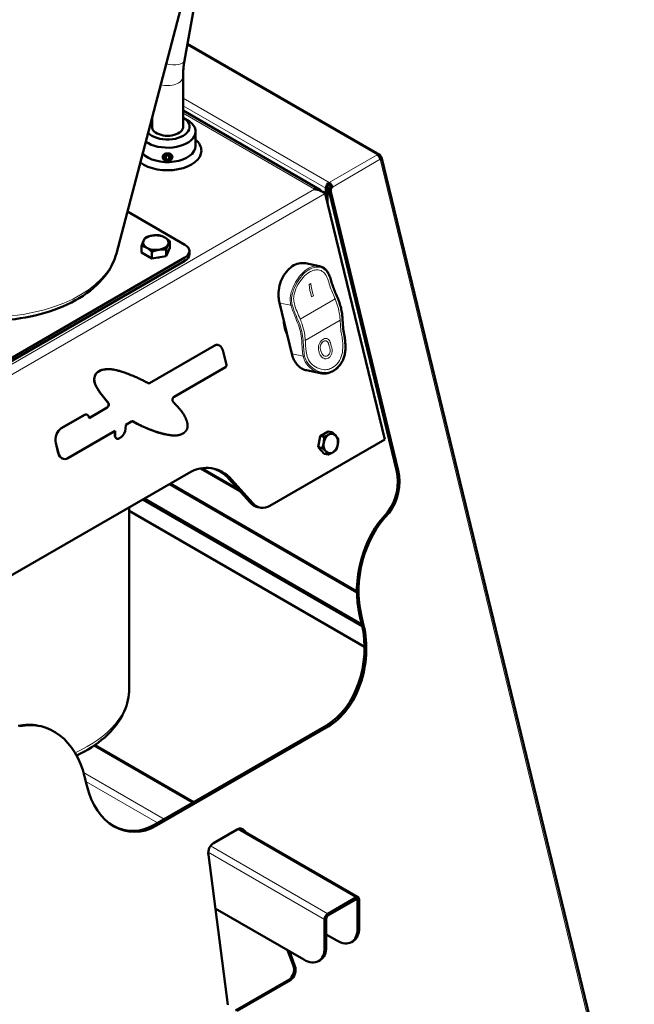
# Model space of a CAD drawing. Units: millimetres. Extents: x 728 to 2807, y -142 to 2760.
# Drawn here: x 2277 to 2591, y 277 to 779 of the extents above; entities that cross this region are included whole.
import ezdxf

# ---------------------------------------------------------------- set-up
doc = ezdxf.new("R2010")
doc.units = ezdxf.units.MM
doc.layers.add('A1 contornos visíveis', color=7, linetype='Continuous', lineweight=50)
doc.layers.add('B1 arestas tangentes', color=7, linetype='Continuous', lineweight=13)

msp = doc.modelspace()

# ---------------------------------------------------------------- linework, layer by layer
at = {"layer": 'A1 contornos visíveis'}
for p, q in [((2326.126, 659.861), (2398.67, 935.36)), ((2379.864, 863.94), (2360.951, 758.431)), ((2460.617, 710.254), (2362.473, 766.918)), ((2360.169, 750.118), (2360.169, 723.831)), ((2344.369, 729.144), (2344.369, 723.831)), ((2429.921, 692.51), (2360.169, 732.782)), ((2360.251, 729.167), (2362.372, 727.942)), ((2366.557, 714.761), (2366.557, 722.109)), ((2350.537, 709.085), (2351.403, 710.309)), ((2351.403, 707.86), (2350.537, 709.085)), ((2351.252, 710.095), (2351.403, 709.881)), ((2351.403, 710.309), (2353.135, 710.309)), ((2351.403, 709.881), (2351.403, 707.86)), ((2351.403, 709.881), (2353.135, 709.881)), ((2353.135, 710.309), (2354.001, 709.085)), ((2353.135, 709.881), (2353.287, 710.095)), ((2353.135, 709.881), (2353.135, 707.86)), ((2354.001, 709.085), (2353.135, 707.86)), ((2460.948, 709.252), (2460.472, 708.977)), ((2460.948, 709.252), (2460.709, 709.011)), ((2461, 709.168), (2461.005, 709.171)), ((2590.682, 175.777), (2461.585, 708.987)), ((2353.135, 707.86), (2351.403, 707.86)), ((2433.98, 693.631), (2433.98, 685.656)), ((2434.829, 696.081), (2434.829, 695.101)), ((2435.636, 693.958), (2436.442, 693.795)), ((2432.807, 690.5), (2463.2, 564.942)), ((2433.131, 689.161), (2433.131, 693.142)), ((2469.283, 549.326), (2434.866, 691.479)), ((2435.673, 691.316), (2470.09, 549.163)), ((2361.108, 664.342), (2331.767, 681.283)), ((2339.009, 660.445), (2339.009, 663.808)), ((2353.509, 662.688), (2353.509, 666.051)), ((2344.316, 657.381), (2339.009, 660.445)), ((2344.316, 657.381), (2344.316, 660.744)), ((2351.566, 658.502), (2344.316, 657.381)), ((2353.509, 662.688), (2351.566, 658.502)), ((2351.566, 658.502), (2351.566, 661.866)), ((2363.451, 661.076), (2363.451, 659.443)), ((2266.356, 603.105), (2361.108, 657.81)), ((2266.356, 601.472), (2361.108, 656.177)), ((2422.772, 654.85), (2429.944, 653.4)), ((2409.423, 634.665), (2415.716, 608.668)), ((2378.036, 613.18), (2378.103, 613.167)), ((2343.034, 593.746), (2376.057, 612.812)), ((2376.124, 612.798), (2343.101, 593.732)), ((2380.521, 610.45), (2382.3, 603.101)), ((2317.579, 599.989), (2316.753, 599.512)), ((2316.753, 599.512), (2316.82, 599.498)), ((2316.82, 599.498), (2317.647, 599.975)), ((2317.647, 599.975), (2317.579, 599.989)), ((2325.341, 600.477), (2325.274, 600.491)), ((2355.575, 586.643), (2381.811, 601.79)), ((2423.279, 600.231), (2430.451, 598.781)), ((2312.165, 575.924), (2321.402, 581.257)), ((2321.469, 581.243), (2312.176, 575.878)), ((2298.005, 570.687), (2309.894, 577.551)), ((2309.961, 577.537), (2298.072, 570.673)), ((2310.898, 577.712), (2310.831, 577.725)), ((2312.176, 575.878), (2312.044, 576.425)), ((2330.983, 572.445), (2333.867, 574.11)), ((2301.363, 555.413), (2325.564, 569.385)), ((2325.371, 567.214), (2325.494, 569.345)), ((2325.564, 569.385), (2325.439, 567.201)), ((2330.869, 570.449), (2330.983, 572.445)), ((2360.677, 568.366), (2359.374, 567.614)), ((2430.144, 566.694), (2434.227, 569.051)), ((2434.227, 569.051), (2436.28, 568.636)), ((2295.195, 563.149), (2296.436, 558.022)), ((2296.504, 558.009), (2295.263, 563.136)), ((2326.518, 565.336), (2326.451, 565.349)), ((2327.352, 565.491), (2328.531, 566.172)), ((2351.668, 567.469), (2351.6, 567.483)), ((2463.2, 564.942), (2404.582, 531.098)), ((2429.196, 561.002), (2430.144, 566.694)), ((2430.144, 566.694), (2432.198, 566.279)), ((2432.329, 557.667), (2429.196, 561.002)), ((2429.196, 561.002), (2431.249, 560.587)), ((2299.108, 555.02), (2299.176, 555.006)), ((2432.329, 557.667), (2434.383, 557.252)), ((2362.976, 547.826), (2253.021, 484.343)), ((2389.15, 538.609), (2369.136, 550.164)), ((2394.439, 532.695), (2383.625, 544.787)), ((2395.784, 532.423), (2384.97, 544.515)), ((2449.019, 487.352), (2353.625, 542.427)), ((2451.78, 469.433), (2339.487, 534.265)), ((2451.521, 470.562), (2340.336, 534.755)), ((2332.699, 530.346), (2332.699, 437.764)), ((2452.902, 459.15), (2332.699, 528.549)), ((2399.582, 530.169), (2398.237, 530.441)), ((2465.448, 527.506), (2464.641, 527.669)), ((2450.504, 474.763), (2451.521, 470.562)), ((2452.413, 470.047), (2451.311, 474.599)), ((2286.983, 418.687), (2286.176, 418.85)), ((2345.703, 368.357), (2433.384, 418.98)), ((2434.276, 418.465), (2346.595, 367.842)), ((2365.568, 379.826), (2315.113, 408.957)), ((2310.992, 388.397), (2309.89, 392.95)), ((2375.66, 358.901), (2387.854, 365.941)), ((2449.666, 331.272), (2388.928, 366.339)), ((2383.046, 276.39), (2373.104, 352.96)), ((2448.466, 331.153), (2434.183, 322.907)), ((2434.183, 321.927), (2448.466, 330.173)), ((2449.315, 329.683), (2449.315, 315.313)), ((2450.163, 315.803), (2450.163, 330.173)), ((2421.879, 299.473), (2376.659, 325.581)), ((2432.486, 319.967), (2432.486, 305.597)), ((2433.334, 306.087), (2433.334, 320.457)), ((2438.708, 309.189), (2433.334, 312.292)), ((2446.208, 308.446), (2447.057, 308.936)), ((2416.527, 296.349), (2413.615, 304.244)), ((2414.564, 303.696), (2417.334, 296.186)), ((2429.379, 298.73), (2430.228, 299.22)), ((2386.981, 273.466), (2414.26, 289.215)), ((2415.067, 289.052), (2387.788, 273.303))]:
    msp.add_line(p, q, dxfattribs=at)
for centre, major_axis, ratio, start_param, end_param in [((2352.269, 724.559), (11.287, 0), 0.5773503, 3.6380726, 7.0787392), ((2352.269, 722.109), (14.287, 0), 0.5773503, 3.8207932, 7.0685835), ((2352.269, 724.559), (-8, 0), 0.5773503, 6.1249063, 9.583057), ((2352.269, 714.761), (14.288, 0), 0.5773503, 3.6195509, 6.2831853), ((2352.269, 712.311), (17.288, 0), 0.5773503, 0, 0.5979983), ((2352.269, 712.311), (17.287, 0), 0.5773503, 3.7787256, 6.2831853), ((2352.269, 709.085), (2.387, 0), 0.8164966, 2.265713, 7.159065), ((2459.294, 708.247), (-1.2, 2.078), 0.5773503, 4.2412227, 5.4977871), ((2434.829, 694.121), (-1.2, -2.078), 0.5773503, 3.9269908, 5.4977871), ((2434.829, 694.121), (-0.6, -1.039), 0.5773503, 3.9269908, 5.4977871), ((2436.28, 692.296), (-0.396, -1.96), 0.7275307, 3.8628548, 5.2830829), ((2434.829, 694.121), (1.2, -2.078), 0.5773503, 1.0996301, 2.3561945), ((2434.829, 694.121), (-0.6, 1.039), 0.5773503, 4.2412227, 5.4977871), ((2437.087, 692.133), (0.396, 1.96), 0.7275307, 0.7212622, 2.1414902), ((2346.259, 665.404), (-6.5, 0), 0.5773503, 4.9741884, 6.0213859), ((2346.259, 665.404), (-6.5, 0), 0.5773503, 3.9269908, 4.9741884), ((2346.259, 665.404), (-6.5, 0), 0.5773503, 6.0213859, 7.0685835), ((2346.259, 665.404), (6.5, 0), 0.5773503, 4.9741884, 6.0213859), ((2346.259, 665.404), (6.5, 0), 0.5773503, 6.0213859, 7.0685835), ((2355.451, 661.076), (8, 0), 0.5773503, 5.4977871, 7.0685835), ((2346.259, 665.404), (6.5, 0), 0.5773503, 3.9269908, 4.9741884), ((2355.451, 659.443), (8, 0), 0.5773503, 5.4977871, 6.2831853), ((2346.259, 661.076), (-5.7, 0), 0.5773503, 1.7493222, 1.9158692), ((2422.218, 627.704), (2.824, 13.967), 0.7275038, 1.8856642, 2.3974459), ((2377.095, 608.524), (0.941, 4.656), 0.7275038, 0, 0.5707587), ((2377.162, 608.511), (0.941, 4.656), 0.7275038, 5.2831477, 6.853944), ((2381.593, 602.693), (-0.198, -0.98), 0.7275038, 0.5707587, 2.1415551), ((2310.385, 575.52), (0.446, 2.205), 0.7275038, 0, 0.5707587), ((2310.453, 575.506), (0.446, 2.205), 0.7275038, 5.2831477, 6.853944), ((2299.328, 565.483), (1.139, 5.636), 0.7275038, 0.5707587, 2.1415551), ((2299.261, 565.497), (-1.139, -5.636), 0.7275038, 3.7123514, 5.2831477), ((2327.548, 570.234), (-0.892, -4.411), 0.7275038, 0.5707587, 1.7650506), ((2435.632, 562.884), (0.991, 4.901), 0.7275038, 5.8067465, 6.853944), ((2326.847, 567.31), (-0.396, -1.96), 0.7275038, 4.9066432, 6.2831853), ((2326.915, 567.296), (-0.396, -1.96), 0.7275038, 4.9066432, 6.853944), ((2435.632, 562.884), (-0.991, -4.901), 0.7275038, 4.7595489, 5.8067465), ((2435.632, 562.884), (-0.991, -4.901), 0.7275038, 3.7123514, 4.7595489), ((2435.632, 562.884), (0.991, 4.901), 0.7275038, 4.7595489, 5.8067465), ((2300.149, 560.166), (-1.04, -5.146), 0.7275038, 5.2831477, 6.2831853), ((2300.216, 560.152), (-1.04, -5.146), 0.7275038, 5.2831477, 6.853944), ((2435.632, 562.884), (-0.991, -4.901), 0.7275038, 5.8067465, 6.853944), ((2435.632, 562.884), (0.991, 4.901), 0.7275038, 3.7123514, 4.7595489), ((2369.531, 520.745), (5.945, 29.405), 0.7275038, 5.7852941, 6.853944), ((2368.186, 521.017), (5.945, 29.405), 0.7275038, 5.7852941, 6.2517437), ((2455.141, 541.161), (-3.961, -19.604), 0.7275307, 0.9677469, 2.1414902), ((2455.948, 540.998), (3.961, 19.604), 0.7275307, 4.1093396, 5.2830829), ((2400.615, 542.203), (-2.378, -11.762), 0.7275038, 5.7852941, 6.2831853), ((2401.96, 541.931), (-2.378, -11.762), 0.7275038, 5.7852941, 6.853944), ((2482.324, 493.134), (-8.913, -44.108), 0.7275307, 3.9722252, 5.2830829), ((2483.131, 492.971), (8.913, 44.108), 0.7275307, 0.8306325, 2.1414902), ((2424.651, 455.048), (-5.259, -39.085), 0.7102328, 0.5014648, 2.0722611), ((2425.543, 454.533), (5.259, 39.085), 0.7102328, 3.6430574, 5.2138538), ((2277.263, 374.742), (8.913, 44.108), 0.7275307, 0, 0.3107553), ((2278.07, 374.579), (8.913, 44.108), 0.7275307, 5.2830829, 6.5939406), ((2337.862, 403.91), (5.259, 39.085), 0.7102328, 2.0722611, 3.6430574), ((2336.97, 404.426), (-5.259, -39.085), 0.7102328, 6.0169732, 6.7846501), ((2388.947, 361.427), (0.99, 4.901), 0.7275307, 5.5276811, 6.8538792), ((2388.14, 361.59), (0.99, 4.901), 0.7275307, 5.6502133, 6.1697801), ((2376.753, 354.387), (0.99, 4.901), 0.7275307, 0.5706939, 2.0089387), ((2448.466, 329.194), (1.2, 2.078), 0.5773503, 5.4977871, 7.0685835), ((2448.466, 329.194), (0.6, 1.039), 0.5773503, 5.4977871, 7.0685835), ((2434.183, 320.947), (-1.2, -2.078), 0.5773503, 3.9269908, 5.4977871), ((2434.183, 320.947), (0.6, 1.039), 0.5773503, 0.7853982, 2.3561945), ((2438.708, 321.437), (7.5, -12.99), 0.5773503, 5.4977871, 7.0685835), ((2439.557, 321.927), (7.5, -12.99), 0.5773503, 0, 0.7853982), ((2421.879, 311.721), (7.5, -12.99), 0.5773503, 5.4977871, 7.0685835), ((2422.728, 312.21), (7.5, -12.99), 0.5773503, 0, 0.7853982), ((2413.167, 293.729), (0.99, 4.901), 0.7275307, 3.7122866, 5.4156344), ((2413.974, 293.566), (-0.99, -4.901), 0.7275307, 0.5706939, 2.2740418)]:
    msp.add_ellipse(centre, major_axis=major_axis, ratio=ratio, start_param=start_param, end_param=end_param, dxfattribs=at)
for points, degree, knots in [([(2360.951, 758.431), (2360.846, 757.843), (2360.752, 757.261), (2360.584, 756.109), (2360.511, 755.539), (2360.386, 754.412), (2360.334, 753.856), (2360.251, 752.76), (2360.22, 752.219), (2360.179, 751.155), (2360.169, 750.632), (2360.169, 750.118)], 3, [1.34390352, 1.34390352, 1.34390352, 1.34390352, 1.38928208, 1.38928208, 1.43466065, 1.43466065, 1.48003921, 1.48003921, 1.52541777, 1.52541777, 1.57079633, 1.57079633, 1.57079633, 1.57079633]), ([(2352.269, 706.954), (2351.96, 706.954), (2351.63, 707.011), (2351.025, 707.239), (2350.749, 707.41), (2350.313, 707.797), (2350.124, 708.039), (2349.873, 708.556), (2349.811, 708.832), (2349.811, 709.085), (2349.811, 709.337), (2349.873, 709.6), (2350.124, 710.071), (2350.313, 710.28), (2350.749, 710.605), (2351.025, 710.743), (2351.63, 710.925), (2351.96, 710.969), (2352.269, 710.969)], 3, [1.11368659, 1.11368659, 1.11368659, 1.11368659, 1.20649239, 1.20649239, 1.2992982, 1.2992982, 1.39210683, 1.39210683, 1.48491545, 1.48491545, 1.48491545, 1.57772408, 1.57772408, 1.6705327, 1.6705327, 1.76333851, 1.76333851, 1.85614431, 1.85614431, 1.85614431, 1.85614431]), ([(2352.269, 710.969), (2352.579, 710.969), (2352.908, 710.925), (2353.514, 710.743), (2353.79, 710.605), (2354.226, 710.28), (2354.415, 710.071), (2354.666, 709.6), (2354.728, 709.337), (2354.728, 708.832), (2354.666, 708.556), (2354.415, 708.039), (2354.226, 707.797), (2353.79, 707.41), (2353.514, 707.239), (2352.908, 707.011), (2352.579, 706.954), (2352.269, 706.954)], 3, [0.37122886, 0.37122886, 0.37122886, 0.37122886, 0.46403467, 0.46403467, 0.55684047, 0.55684047, 0.6496491, 0.6496491, 0.74245773, 0.74245773, 0.83526635, 0.83526635, 0.92807498, 0.92807498, 1.02088078, 1.02088078, 1.11368659, 1.11368659, 1.11368659, 1.11368659]), ([(2459.294, 710.206), (2459.516, 710.335), (2459.767, 710.403), (2460.006, 710.406), (2460.006, 710.406), (2460.006, 710.406)], 3, [-1, -1, -1, -1, -0.75, -0.75, -0.74969811, -0.74969811, -0.74969811, -0.74969811]), ([(2460.006, 710.406), (2460.245, 710.409), (2460.471, 710.347), (2460.737, 710.18), (2460.814, 710.112), (2461.058, 709.809), (2461.097, 709.505), (2460.948, 709.252)], 3, [-0.74969811, -0.74969811, -0.74969811, -0.74969811, -0.5, -0.5, -0.375, -0.375, 0, 0, 0, 0]), ([(2460.51, 708.913), (2460.632, 708.971), (2460.742, 709.026), (2460.897, 709.109), (2460.951, 709.139), (2461, 709.168)], 3, [0.034745534, 0.034745534, 0.034745534, 0.034745534, 0.092390156, 0.092390156, 0.127295411, 0.127295411, 0.127295411, 0.127295411]), ([(2461.005, 709.171), (2461.238, 709.305), (2461.453, 709.25), (2461.577, 709.032), (2461.595, 708.965), (2461.603, 708.743), (2461.547, 708.564), (2461.31, 708.216), (2461.131, 708.048), (2460.908, 707.921)], 3, [0, 0, 0, 0, 0.375, 0.375, 0.5, 0.5, 0.75, 0.75, 1, 1, 1, 1]), ([(2430.781, 691.722), (2430.433, 692.205), (2429.965, 692.556), (2429.418, 692.735), (2428.779, 692.943), (2428.035, 692.917), (2427.289, 692.677)], 3, [-0.72736749, -0.72736749, -0.72736749, -0.72736749, -0.39196438, -0.39196438, -0.39196438, 0, 0, 0, 0]), ([(2432.438, 690.764), (2431.484, 691.419), (2430.214, 692.083), (2428.834, 692.43), (2428.328, 692.557), (2427.809, 692.643), (2427.289, 692.677)], 3, [-0.91022103, -0.91022103, -0.91022103, -0.91022103, -0.24422534, -0.24422534, -0.24422534, 0, 0, 0, 0]), ([(2195.272, 659.861), (2196.363, 655.72), (2198.412, 651.811), (2204.334, 644.286), (2208.415, 640.764), (2218.266, 634.542), (2224.147, 631.916), (2236.902, 627.957), (2243.776, 626.626), (2257.804, 625.348), (2264.953, 625.391), (2278.887, 626.838), (2285.669, 628.239), (2298.269, 632.33), (2304.078, 635.026), (2314.091, 641.598), (2318.308, 645.477), (2323.58, 652.987), (2325.199, 656.342), (2326.126, 659.861)], 3, [4.8632609, 4.8632609, 4.8632609, 4.8632609, 5.1388073, 5.1388073, 5.4529421, 5.4529421, 5.7898193, 5.7898193, 6.1266799, 6.1266799, 6.4610449, 6.4610449, 6.7955023, 6.7955023, 7.1325336, 7.1325336, 7.4689672, 7.4689672, 7.7031097, 7.7031097, 7.7031097, 7.7031097]), ([(2422.772, 654.85), (2421.661, 655.074), (2420.502, 655.059), (2418.199, 654.553), (2417.055, 654.057), (2414.888, 652.63), (2413.867, 651.692), (2412.06, 649.467), (2411.275, 648.178), (2410.022, 645.386), (2409.556, 643.883), (2408.988, 640.813), (2408.887, 639.247), (2409.035, 636.676), (2409.185, 635.647), (2409.423, 634.665)], 3, [2.5708339, 2.5708339, 2.5708339, 2.5708339, 2.8815369, 2.8815369, 3.1963665, 3.1963665, 3.5172078, 3.5172078, 3.8405884, 3.8405884, 4.1643994, 4.1643994, 4.4882072, 4.4882072, 4.712389, 4.712389, 4.712389, 4.712389]), ([(2429.944, 653.4), (2430.27, 653.334), (2430.585, 653.244), (2431.187, 653.017), (2431.474, 652.879), (2432.019, 652.56), (2432.276, 652.379), (2432.76, 651.974), (2432.987, 651.751), (2433.413, 651.268), (2433.612, 651.008), (2433.989, 650.451), (2434.166, 650.155), (2434.503, 649.527), (2434.663, 649.196), (2434.971, 648.498), (2435.119, 648.131), (2435.406, 647.366), (2435.544, 646.966), (2435.811, 646.139), (2435.939, 645.711), (2436.062, 645.271)], 3, [3.0420536, 3.0420536, 3.0420536, 3.0420536, 3.1850877, 3.1850877, 3.3281217, 3.3281217, 3.4711558, 3.4711558, 3.6141899, 3.6141899, 3.757224, 3.757224, 3.9002581, 3.9002581, 4.0432922, 4.0432922, 4.1863263, 4.1863263, 4.3293604, 4.3293604, 4.4723944, 4.4723944, 4.4723944, 4.4723944]), ([(2436.062, 645.271), (2436.184, 644.836), (2436.319, 644.394), (2436.754, 643.064), (2437.084, 642.179), (2437.78, 640.428), (2438.147, 639.557), (2438.885, 637.79), (2439.254, 636.894), (2439.934, 635.095), (2440.245, 634.193), (2440.643, 632.843), (2440.764, 632.394), (2440.981, 631.499), (2441.078, 631.053), (2441.331, 629.724), (2441.451, 628.85), (2441.62, 627.133), (2441.67, 626.29), (2441.757, 624.629), (2441.796, 623.809), (2441.906, 622.371), (2441.966, 621.754), (2442.13, 620.509), (2442.232, 619.881), (2442.363, 619.24)], 3, [0, 0, 0, 0, 0.1462044, 0.1462044, 0.4386132, 0.4386132, 0.731022, 0.731022, 1.0234308, 1.0234308, 1.3158396, 1.3158396, 1.4620439, 1.4620439, 1.6082483, 1.6082483, 1.9006571, 1.9006571, 2.1930659, 2.1930659, 2.4854747, 2.4854747, 2.7047813, 2.7047813, 2.9240879, 2.9240879, 2.9240879, 2.9240879]), ([(2442.363, 619.24), (2442.48, 618.671), (2442.586, 618.08), (2442.777, 616.876), (2442.862, 616.264), (2443.008, 614.979), (2443.068, 614.305), (2443.146, 612.873), (2443.159, 612.113), (2443.119, 610.952), (2443.094, 610.547), (2443.017, 609.746), (2442.965, 609.349), (2442.837, 608.575), (2442.76, 608.197), (2442.493, 607.106), (2442.264, 606.407), (2441.71, 605.099), (2441.391, 604.488), (2440.667, 603.338), (2440.262, 602.8), (2439.375, 601.796), (2438.893, 601.333), (2437.871, 600.501), (2437.331, 600.133), (2436.216, 599.508), (2435.642, 599.251), (2434.477, 598.863), (2433.887, 598.729), (2432.823, 598.602), (2432.351, 598.585), (2431.404, 598.626), (2430.927, 598.685), (2430.451, 598.781)], 3, [0, 0, 0, 0, 0.1882294, 0.1882294, 0.3741835, 0.3741835, 0.5736807, 0.5736807, 0.7976234, 0.7976234, 0.9182547, 0.9182547, 1.0380542, 1.0380542, 1.154307, 1.154307, 1.378556, 1.378556, 1.5926089, 1.5926089, 1.8073537, 1.8073537, 2.027748, 2.027748, 2.2520263, 2.2520263, 2.4765492, 2.4765492, 2.6976403, 2.6976403, 2.8698469, 2.8698469, 3.0420536, 3.0420536, 3.0420536, 3.0420536]), ([(2415.716, 608.668), (2415.928, 607.792), (2416.209, 606.954), (2416.901, 605.386), (2417.312, 604.655), (2418.249, 603.333), (2418.776, 602.741), (2419.926, 601.72), (2420.55, 601.291), (2421.868, 600.619), (2422.564, 600.376), (2423.279, 600.231)], 3, [4.712389, 4.712389, 4.712389, 4.712389, 4.9123965, 4.9123965, 5.112404, 5.112404, 5.3124115, 5.3124115, 5.5124191, 5.5124191, 5.7124266, 5.7124266, 5.7124266, 5.7124266]), ([(2321.853, 583.792), (2319.115, 586.917), (2316.401, 590.412), (2315.026, 593.866), (2314.853, 594.619), (2314.77, 595.657), (2314.781, 596.126), (2314.992, 597.098), (2315.155, 597.532), (2315.543, 598.261), (2315.823, 598.698), (2316.413, 599.252), (2316.571, 599.383), (2316.753, 599.512)], 3, [0.2478577, 0.2478577, 0.2478577, 0.2478577, 1.7611068, 1.7611068, 2.2573972, 2.2573972, 2.5803342, 2.5803342, 2.860094, 2.860094, 3.1001899, 3.1001899, 3.1751924, 3.1751924, 3.1751924, 3.1751924]), ([(2316.82, 599.498), (2316.253, 599.097), (2315.368, 598.135), (2314.573, 596.153), (2315.006, 593.749), (2316.23, 590.82), (2319.615, 586.41), (2321.921, 583.778)], 4, [-4.9843397, -4.9843397, -4.9843397, -4.9843397, -4.9843397, -4, -3, -2, -1.1200505, -1.1200505, -1.1200505, -1.1200505, -1.1200505]), ([(2317.579, 599.989), (2317.631, 600.013), (2317.683, 600.037), (2319.014, 600.618), (2320.496, 600.782), (2322.542, 600.883), (2323.764, 600.795), (2325.274, 600.49)], 3, [3.2715803, 3.2715803, 3.2715803, 3.2715803, 3.28698482, 3.28698482, 3.65240537, 3.65240537, 4.11532155, 4.11532155, 4.11532155, 4.11532155]), ([(2342.214, 593.719), (2338.625, 595.897), (2327.29, 600.585), (2322.577, 601.112), (2319.542, 600.691), (2318.144, 600.209), (2317.647, 599.975)], 4, [-7.9711156, -7.9711156, -7.9711156, -7.9711156, -7.9711156, -7, -6, -5.3053251, -5.3053251, -5.3053251, -5.3053251, -5.3053251]), ([(2342.214, 593.719), (2342.339, 593.643), (2342.477, 593.603), (2342.701, 593.599), (2342.782, 593.61), (2342.944, 593.654), (2343.024, 593.688), (2343.101, 593.732)], 3, [0, 0, 0, 0, 0.05859667, 0.05859667, 0.09145637, 0.09145637, 0.12431606, 0.12431606, 0.12431606, 0.12431606]), ([(2343.034, 593.746), (2342.896, 593.666), (2342.75, 593.622), (2342.551, 593.612), (2342.496, 593.615), (2342.442, 593.624)], 3, [0, 0, 0, 0, 0.058596671, 0.058596671, 0.081106506, 0.081106506, 0.081106506, 0.081106506]), ([(2321.853, 583.792), (2321.956, 583.674), (2322.039, 583.528), (2322.152, 583.193), (2322.182, 583.009), (2322.186, 582.626), (2322.16, 582.43), (2322.054, 582.056), (2321.975, 581.879), (2321.81, 581.623), (2321.737, 581.532), (2321.578, 581.375), (2321.492, 581.309), (2321.402, 581.257)], 3, [0, 0, 0, 0, 0.05859667, 0.05859667, 0.11719334, 0.11719334, 0.17579001, 0.17579001, 0.23438668, 0.23438668, 0.27241213, 0.27241213, 0.31043757, 0.31043757, 0.31043757, 0.31043757]), ([(2321.469, 581.243), (2321.608, 581.323), (2321.736, 581.437), (2321.959, 581.718), (2322.052, 581.883), (2322.188, 582.245), (2322.231, 582.437), (2322.261, 582.824), (2322.247, 583.015), (2322.18, 583.307), (2322.142, 583.415), (2322.046, 583.613), (2321.988, 583.702), (2321.921, 583.778)], 3, [0, 0, 0, 0, 0.05859667, 0.05859667, 0.11719334, 0.11719334, 0.17579001, 0.17579001, 0.23438668, 0.23438668, 0.27241213, 0.27241213, 0.31043757, 0.31043757, 0.31043757, 0.31043757]), ([(2355.575, 586.643), (2355.437, 586.563), (2355.308, 586.45), (2355.085, 586.168), (2354.993, 586.003), (2354.856, 585.642), (2354.813, 585.449), (2354.783, 585.062), (2354.797, 584.872), (2354.867, 584.567), (2354.91, 584.448), (2355.022, 584.234), (2355.09, 584.14), (2355.167, 584.061)], 3, [0, 0, 0, 0, 0.05859667, 0.05859667, 0.11719334, 0.11719334, 0.17579001, 0.17579001, 0.23438668, 0.23438668, 0.27649518, 0.27649518, 0.31860368, 0.31860368, 0.31860368, 0.31860368]), ([(2360.677, 568.366), (2361.239, 568.79), (2362.215, 569.857), (2362.91, 571.645), (2362.073, 575.103), (2360.13, 578.798), (2356.986, 582.231), (2355.167, 584.061)], 4, [-4.7688816, -4.7688816, -4.7688816, -4.7688816, -4.7688816, -4, -3, -2, -1.1625081, -1.1625081, -1.1625081, -1.1625081, -1.1625081]), ([(2334.735, 574.134), (2334.609, 574.207), (2334.47, 574.243), (2334.25, 574.241), (2334.172, 574.23), (2334.018, 574.186), (2333.941, 574.153), (2333.867, 574.11)], 3, [0, 0, 0, 0, 0.05859667, 0.05859667, 0.09001125, 0.09001125, 0.12142583, 0.12142583, 0.12142583, 0.12142583]), ([(2351.599, 567.478), (2350.813, 567.639), (2350.068, 567.821), (2345.553, 569), (2340.335, 570.902), (2334.668, 574.148)], 3, [7.9646455, 7.9646455, 7.9646455, 7.9646455, 9.0853653, 9.0853653, 15.5920181, 15.5920181, 15.5920181, 15.5920181]), ([(2334.735, 574.134), (2341.49, 570.265), (2351.997, 566.819), (2356.077, 566.614), (2358.487, 567.231), (2359.374, 567.614)], 4, [-6.9850042, -6.9850042, -6.9850042, -6.9850042, -6.9850042, -6, -5.1413956, -5.1413956, -5.1413956, -5.1413956, -5.1413956]), ([(2305.862, 403.592), (2311.305, 406.22), (2316.141, 409.35), (2324.592, 416.843), (2328.039, 421.313), (2331.83, 429.881), (2332.699, 433.818), (2332.699, 437.764)], 3, [5.02139515, 5.02139515, 5.02139515, 5.02139515, 5.318425, 5.318425, 5.64552177, 5.64552177, 5.89558927, 5.89558927, 5.89558927, 5.89558927])]:
    msp.add_open_spline(points, degree=degree, knots=knots, dxfattribs=at)
for points in [[(2432.807, 690.5), (2432.69, 690.587), (2432.566, 690.675), (2432.438, 690.764)], [(2334.459, 574.232), (2334.531, 574.214), (2334.602, 574.186), (2334.668, 574.148)]]:
    msp.add_open_spline(points, degree=3, dxfattribs=at)
for points in [[(2340.952, 667.994), (2342.894, 668.768), (2344.577, 669.029)], [(2344.577, 669.029), (2346.259, 669.289), (2348.201, 669.115)], [(2348.201, 669.115), (2349.624, 668.768), (2350.855, 668.057)], [(2339.009, 663.808), (2339.53, 665.404), (2339.98, 666.375)], [(2341.663, 662.75), (2340.431, 663.461), (2339.009, 663.808)], [(2339.98, 666.375), (2340.431, 667.346), (2340.952, 667.994)], [(2350.855, 668.057), (2352.087, 667.346), (2353.509, 666.051)], [(2352.537, 664.432), (2352.087, 663.461), (2351.566, 661.866)], [(2353.509, 666.051), (2352.988, 665.404), (2352.537, 664.432)], [(2344.316, 660.744), (2342.894, 662.039), (2341.663, 662.75)], [(2347.941, 661.779), (2346.259, 661.519), (2344.316, 660.744)], [(2351.566, 661.866), (2349.624, 662.039), (2347.941, 661.779)], [(2434.539, 567.397), (2435.487, 567.944), (2436.28, 568.636)], [(2436.28, 568.636), (2437.42, 567.682), (2438.147, 566.908)], [(2431.249, 560.587), (2431.804, 562.052), (2432.024, 563.373)], [(2432.024, 563.373), (2432.244, 564.693), (2432.198, 566.279)], [(2432.198, 566.279), (2433.592, 566.85), (2434.539, 567.397)], [(2438.147, 566.908), (2438.875, 566.134), (2439.414, 565.301)], [(2439.414, 565.301), (2439.46, 563.715), (2439.24, 562.395)], [(2433.116, 558.859), (2432.389, 559.633), (2431.249, 560.587)], [(2434.383, 557.252), (2433.843, 558.085), (2433.116, 558.859)], [(2436.724, 558.37), (2435.777, 557.823), (2434.383, 557.252)], [(2438.465, 559.609), (2437.672, 558.917), (2436.724, 558.37)], [(2439.24, 562.395), (2439.02, 561.074), (2438.465, 559.609)]]:
    msp.add_rational_spline(points, [1, 1.0379548493, 1], degree=2, dxfattribs=at)
at = {"layer": 'B1 arestas tangentes'}
for p, q in [((2362.341, 766.182), (2459.294, 710.206)), ((2360.169, 739.185), (2434.829, 696.081)), ((2360.169, 735.266), (2433.131, 693.142)), ((2427.289, 692.677), (2360.169, 731.429)), ((2434.829, 696.081), (2459.294, 710.206)), ((2436.442, 693.795), (2460.908, 707.921)), ((2460.908, 707.921), (2589.648, 176.191)), ((2432.807, 690.5), (2231.282, 574.15)), ((2427.289, 692.677), (2231.42, 579.592)), ((2434.866, 691.479), (2435.673, 691.316)), ((2361.108, 657.81), (2361.108, 656.177)), ((2425.522, 644.564), (2424.603, 644.034)), ((2425.877, 637.767), (2426.796, 638.297)), ((2415.848, 608.581), (2409.555, 634.579)), ((2409.555, 634.579), (2415.287, 633.42)), ((2437.816, 636.647), (2419.997, 626.359)), ((2440.438, 625.814), (2422.619, 615.527)), ((2376.057, 612.812), (2376.124, 612.798)), ((2421.58, 607.423), (2415.848, 608.581)), ((2343.101, 593.732), (2343.034, 593.746)), ((2321.921, 583.778), (2321.853, 583.792)), ((2321.402, 581.257), (2321.469, 581.243)), ((2309.894, 577.551), (2309.961, 577.537)), ((2334.668, 574.148), (2334.735, 574.134)), ((2298.072, 570.673), (2298.005, 570.687)), ((2295.195, 563.149), (2295.263, 563.136)), ((2325.439, 567.201), (2325.371, 567.214)), ((2296.504, 558.009), (2296.436, 558.022)), ((2370.241, 550.338), (2387.649, 540.287)), ((2469.283, 549.326), (2470.09, 549.163)), ((2383.625, 544.787), (2384.97, 544.515)), ((2449.028, 486.535), (2352.922, 542.022)), ((2395.784, 532.423), (2394.439, 532.695)), ((2450.504, 474.763), (2451.311, 474.599)), ((2452.413, 470.047), (2451.521, 470.562)), ((2433.384, 418.98), (2434.276, 418.465)), ((2364.865, 379.42), (2314.47, 408.516)), ((2350.582, 371.174), (2309.352, 394.977)), ((2347.187, 369.214), (2310.509, 390.39)), ((2346.595, 367.842), (2345.703, 368.357)), ((2448.466, 331.153), (2388.039, 366.041)), ((2434.183, 322.907), (2374.209, 357.532)), ((2432.486, 319.967), (2373.071, 354.27)), ((2449.315, 329.683), (2448.466, 330.173)), ((2450.163, 315.803), (2449.315, 315.313)), ((2433.334, 306.087), (2432.486, 305.597)), ((2417.334, 296.186), (2416.527, 296.349)), ((2415.067, 289.052), (2414.26, 289.215))]:
    msp.add_line(p, q, dxfattribs=at)
for centre, major_axis, ratio, start_param, end_param in [((2353.175, 759.825), (7.776, -1.394), 0.4326773, 4.5882817, 6.2831853), ((2352.269, 750.118), (7.9, 0), 0.5773503, 4.2594574, 6.2831853), ((2260.699, 665.603), (-66.179, 0), 0.5773503, 0.1508719, 2.9907208), ((2419.879, 640.539), (2.893, 14.31), 0.7275038, 0, 2.1415551), ((2435.58, 645.137), (0.482, 0.135), 0.3316802, 5.3709685, 6.2831853), ((2409.909, 634.783), (-0.486, -0.118), 0.3706817, 0, 0.6708291), ((2415.64, 633.624), (-0.482, -0.135), 0.3316802, 0.6585796, 2.2293759), ((2441.874, 619.14), (0.49, 0.1), 0.4086453, 5.3972671, 6.2831853), ((2416.202, 608.786), (-0.486, -0.118), 0.3706817, 0, 0.6708291), ((2426.172, 614.542), (-2.893, -14.31), 0.7275038, 5.2831477, 6.2831853), ((2421.933, 607.627), (-0.49, -0.1), 0.4086453, 0.6848781, 2.2556745), ((2260.699, 437.764), (72, 0), 0.5773503, 5.3760002, 6.2831853)]:
    msp.add_ellipse(centre, major_axis=major_axis, ratio=ratio, start_param=start_param, end_param=end_param, dxfattribs=at)
for points, knots in [([(2429.941, 653.399), (2429.464, 653.496), (2428.961, 653.539), (2427.502, 653.505), (2426.511, 653.303), (2424.188, 652.404), (2422.876, 651.546), (2420.75, 649.545), (2419.883, 648.515), (2418.103, 645.999), (2417.217, 644.468), (2416.091, 641.984), (2415.739, 641.064), (2415.099, 638.858), (2414.885, 637.558), (2414.899, 635.301), (2415.03, 634.342), (2415.287, 633.42)], [-3.0420536, -3.0420536, -3.0420536, -3.0420536, -2.8233573, -2.8233573, -2.432073, -2.432073, -1.8946468, -1.8946468, -1.4813948, -1.4813948, -0.9758029, -0.9758029, -0.6876262, -0.6876262, -0.294043, -0.294043, 0, 0, 0, 0]), ([(2415.97, 633.58), (2415.728, 634.449), (2415.607, 635.351), (2415.606, 637.48), (2415.821, 638.712), (2416.451, 640.817), (2416.797, 641.701), (2417.897, 644.096), (2418.76, 645.586), (2420.483, 648.051), (2421.319, 649.064), (2423.369, 651.026), (2424.634, 651.86), (2426.88, 652.71), (2427.84, 652.89), (2429.976, 652.903), (2431.088, 652.591), (2432.913, 651.425), (2433.629, 650.567), (2434.887, 648.274), (2435.437, 646.787), (2435.91, 645.093)], [0, 0, 0, 0, 0.294043, 0.294043, 0.6876262, 0.6876262, 0.9758029, 0.9758029, 1.4813948, 1.4813948, 1.8946468, 1.8946468, 2.432073, 2.432073, 2.8233573, 2.8233573, 3.3562858, 3.3562858, 3.8987893, 3.8987893, 4.4723944, 4.4723944, 4.4723944, 4.4723944]), ([(2424.737, 650.375), (2423.604, 649.72), (2422.513, 648.799), (2420.522, 646.578), (2419.633, 645.322), (2418.054, 642.525), (2417.431, 641.057), (2416.835, 638.73), (2416.7, 637.823), (2416.672, 635.978), (2416.787, 635.061), (2417.037, 634.169)], [0, 0, 0, 0, 0.4806916, 0.4806916, 0.9490003, 0.9490003, 1.442204, 1.442204, 1.7506536, 1.7506536, 2.0692715, 2.0692715, 2.0692715, 2.0692715]), ([(2434.857, 644.457), (2434.503, 645.717), (2434.105, 646.832), (2433.141, 648.861), (2432.569, 649.709), (2431.165, 650.947), (2430.266, 651.392), (2428.43, 651.554), (2427.698, 651.489), (2426.214, 651.107), (2425.47, 650.798), (2424.737, 650.375)], [0, 0, 0, 0, 0.4160506, 0.4160506, 0.8763878, 0.8763878, 1.3389795, 1.3389795, 1.6132122, 1.6132122, 1.8802374, 1.8802374, 1.8802374, 1.8802374]), ([(2437.816, 636.647), (2437.648, 637.061), (2437.475, 637.478), (2436.427, 639.989), (2435.509, 642.127), (2434.857, 644.457)], [-0.98783235, -0.98783235, -0.98783235, -0.98783235, -0.82999586, -0.82999586, -0.0503909, -0.0503909, -0.0503909, -0.0503909]), ([(2435.91, 645.093), (2436.24, 643.912), (2436.668, 642.693), (2437.6, 640.308), (2438.109, 639.122), (2439.281, 636.287), (2439.92, 634.63), (2440.841, 631.449), (2441.141, 629.926), (2441.494, 626.967), (2441.549, 625.536), (2441.719, 622.442), (2441.86, 620.786), (2442.215, 619.048)], [0, 0, 0, 0, 0.3997347, 0.3997347, 0.7994643, 0.7994643, 1.3300954, 1.3300954, 1.8255969, 1.8255969, 2.3261784, 2.3261784, 2.9240879, 2.9240879, 2.9240879, 2.9240879]), ([(2415.287, 633.42), (2415.792, 631.609), (2416.495, 629.806), (2417.888, 626.452), (2418.549, 624.911), (2419.646, 621.856), (2420.078, 620.345), (2420.667, 617.303), (2420.804, 615.777), (2420.953, 613.165), (2420.996, 612.068), (2421.185, 609.802), (2421.336, 608.614), (2421.58, 607.423)], [-2.9240879, -2.9240879, -2.9240879, -2.9240879, -2.3261784, -2.3261784, -1.8255969, -1.8255969, -1.3300954, -1.3300954, -0.7994643, -0.7994643, -0.3997347, -0.3997347, 0, 0, 0, 0]), ([(2422.275, 607.535), (2422.037, 608.697), (2421.889, 609.859), (2421.702, 612.095), (2421.66, 613.186), (2421.51, 615.814), (2421.371, 617.37), (2420.767, 620.487), (2420.323, 622.04), (2419.206, 625.153), (2418.538, 626.708), (2417.151, 630.047), (2416.463, 631.815), (2415.97, 633.58)], [0, 0, 0, 0, 0.3997347, 0.3997347, 0.7994643, 0.7994643, 1.3300954, 1.3300954, 1.8255969, 1.8255969, 2.3261784, 2.3261784, 2.9240879, 2.9240879, 2.9240879, 2.9240879]), ([(2440.438, 625.814), (2440.384, 626.64), (2440.31, 627.484), (2439.75, 631.557), (2438.871, 634.048), (2437.816, 636.647)], [-2.2548907, -2.2548907, -2.2548907, -2.2548907, -1.9779303, -1.9779303, -0.9878324, -0.9878324, -0.9878324, -0.9878324]), ([(2419.997, 626.359), (2420.357, 625.472), (2420.705, 624.572), (2422.162, 620.318), (2422.46, 617.944), (2422.619, 615.527)], [-2.2548907, -2.2548907, -2.2548907, -2.2548907, -1.9779303, -1.9779303, -0.9878324, -0.9878324, -0.9878324, -0.9878324]), ([(2442.215, 619.048), (2442.314, 618.562), (2442.406, 618.058), (2442.747, 615.937), (2442.93, 614.217), (2442.956, 611.126), (2442.852, 609.745), (2442.244, 606.855), (2441.661, 605.368), (2440.217, 603.071), (2439.455, 602.186), (2438.094, 601.001), (2437.542, 600.605), (2436.971, 600.276), (2436.022, 599.728), (2435.025, 599.364), (2432.698, 598.991), (2431.342, 599.108), (2428.701, 599.931), (2427.419, 600.603), (2425.057, 602.411), (2423.993, 603.571), (2422.795, 605.725), (2422.463, 606.612), (2422.275, 607.535)], [0, 0, 0, 0, 0.1672731, 0.1672731, 0.6876262, 0.6876262, 1.1093811, 1.1093811, 1.6071573, 1.6071573, 1.9942588, 1.9942588, 2.2361972, 2.2361972, 2.2361972, 2.6388311, 2.6388311, 3.1511353, 3.1511353, 3.6408325, 3.6408325, 4.1548357, 4.1548357, 4.4723944, 4.4723944, 4.4723944, 4.4723944]), ([(2436.536, 601.629), (2437.669, 602.283), (2438.698, 603.218), (2440.341, 605.509), (2440.938, 606.824), (2441.695, 609.787), (2441.809, 611.358), (2441.766, 613.814), (2441.695, 614.763), (2441.475, 616.658), (2441.328, 617.581), (2441.15, 618.459)], [0, 0, 0, 0, 0.4806916, 0.4806916, 0.9490003, 0.9490003, 1.442204, 1.442204, 1.7506536, 1.7506536, 2.0692715, 2.0692715, 2.0692715, 2.0692715]), ([(2422.619, 615.527), (2422.645, 615.141), (2422.666, 614.755), (2422.788, 612.431), (2422.865, 610.463), (2423.33, 608.171)], [-0.98783235, -0.98783235, -0.98783235, -0.98783235, -0.82999586, -0.82999586, -0.0503909, -0.0503909, -0.0503909, -0.0503909]), ([(2429.421, 610.571), (2429.36, 610.821), (2429.322, 611.08), (2429.288, 611.705), (2429.311, 612.072), (2429.375, 612.437), (2429.418, 612.687), (2429.48, 612.935), (2429.733, 613.72), (2429.988, 614.232), (2430.61, 615.141), (2430.971, 615.53), (2431.731, 616.127), (2432.121, 616.334), (2432.881, 616.551), (2433.245, 616.565), (2433.911, 616.408), (2434.211, 616.246), (2434.715, 615.787), (2434.924, 615.508), (2435.222, 614.94), (2435.328, 614.68), (2435.446, 614.296), (2435.476, 614.19), (2435.502, 614.081)], [-0.1955698, -0.1955698, -0.1955698, -0.1955698, -0.1124803, -0.1124803, 0, 0, 0, 0.0768311, 0.0768311, 0.2473799, 0.2473799, 0.4167658, 0.4167658, 0.5802971, 0.5802971, 0.7385297, 0.7385297, 0.8911037, 0.8911037, 1.0284259, 1.0284259, 1.1258236, 1.1258236, 1.161813, 1.161813, 1.161813, 1.161813]), ([(2430.34, 611.101), (2430.298, 611.275), (2430.27, 611.456), (2430.242, 611.893), (2430.255, 612.15), (2430.295, 612.407), (2430.322, 612.579), (2430.361, 612.75), (2430.524, 613.296), (2430.692, 613.655), (2431.113, 614.294), (2431.36, 614.568), (2431.889, 614.989), (2432.164, 615.135), (2432.701, 615.285), (2432.96, 615.293), (2433.437, 615.181), (2433.653, 615.067), (2434.018, 614.743), (2434.17, 614.547), (2434.385, 614.149), (2434.461, 613.966), (2434.544, 613.699), (2434.564, 613.625), (2434.583, 613.551)], [-0.13639858, -0.13639858, -0.13639858, -0.13639858, -0.07855066, -0.07855066, 0, 0, 0, 0.05261734, 0.05261734, 0.17107398, 0.17107398, 0.28966218, 0.28966218, 0.40452493, 0.40452493, 0.5148114, 0.5148114, 0.6208653, 0.6208653, 0.71664544, 0.71664544, 0.78463571, 0.78463571, 0.809488, 0.809488, 0.809488, 0.809488]), ([(2423.33, 608.171), (2423.582, 606.931), (2424.091, 605.794), (2425.622, 603.65), (2426.666, 602.707), (2428.948, 601.291), (2430.285, 600.758), (2432.574, 600.504), (2433.414, 600.548), (2435.031, 600.903), (2435.803, 601.206), (2436.536, 601.629)], [0, 0, 0, 0, 0.4160506, 0.4160506, 0.8763878, 0.8763878, 1.3389795, 1.3389795, 1.6132122, 1.6132122, 1.8802374, 1.8802374, 1.8802374, 1.8802374]), ([(2436.015, 612.261), (2436.087, 612.032), (2436.148, 611.795), (2436.195, 611.552), (2436.226, 611.392), (2436.251, 611.23), (2436.322, 610.621), (2436.33, 610.167), (2436.234, 609.156), (2436.1, 608.611), (2435.674, 607.649), (2435.39, 607.237), (2434.711, 606.6), (2434.328, 606.377), (2433.509, 606.132), (2433.083, 606.109), (2432.243, 606.256), (2431.836, 606.422), (2431.114, 606.901), (2430.8, 607.202), (2430.354, 607.807), (2430.197, 608.081), (2430.021, 608.497), (2429.974, 608.622), (2429.934, 608.75)], [-0.0752354, -0.0752354, -0.0752354, -0.0752354, 0, 0, 0, 0.0494574, 0.0494574, 0.1846234, 0.1846234, 0.3575957, 0.3575957, 0.5257891, 0.5257891, 0.6876089, 0.6876089, 0.8460338, 0.8460338, 1.002365, 1.002365, 1.1481937, 1.1481937, 1.2497113, 1.2497113, 1.2917779, 1.2917779, 1.2917779, 1.2917779]), ([(2435.096, 611.73), (2435.103, 611.707), (2435.11, 611.684), (2435.176, 611.461), (2435.222, 611.252), (2435.251, 611.039), (2435.264, 610.95), (2435.273, 610.861), (2435.305, 610.45), (2435.295, 610.125), (2435.188, 609.42), (2435.074, 609.05), (2434.74, 608.404), (2434.527, 608.131), (2434.029, 607.721), (2433.754, 607.583), (2433.177, 607.45), (2432.882, 607.453), (2432.276, 607.6), (2431.972, 607.756), (2431.503, 608.148), (2431.325, 608.352), (2431.066, 608.758), (2430.973, 608.946), (2430.883, 609.19), (2430.867, 609.235), (2430.853, 609.281)], [-0.07265511, -0.07265511, -0.07265511, -0.07265511, -0.06512067, -0.06512067, 0, 0, 0, 0.02697729, 0.02697729, 0.12400951, 0.12400951, 0.24382208, 0.24382208, 0.36127347, 0.36127347, 0.47442565, 0.47442565, 0.58476687, 0.58476687, 0.70631071, 0.70631071, 0.79695691, 0.79695691, 0.8642131, 0.8642131, 0.87918872, 0.87918872, 0.87918872, 0.87918872]), ([(2421.58, 607.423), (2421.781, 606.442), (2422.131, 605.497), (2423.384, 603.206), (2424.489, 601.978), (2426.925, 600.091), (2428.241, 599.403), (2429.86, 598.916), (2430.155, 598.841), (2430.45, 598.782)], [-4.4723944, -4.4723944, -4.4723944, -4.4723944, -4.1548357, -4.1548357, -3.6408325, -3.6408325, -3.1511353, -3.1511353, -3.0420536, -3.0420536, -3.0420536, -3.0420536])]:
    msp.add_open_spline(points, degree=3, knots=knots, dxfattribs=at)
for points in [[(2424.603, 644.034), (2424.763, 642.023), (2425.107, 640.12), (2425.877, 637.767)], [(2426.796, 638.297), (2426.026, 640.651), (2425.683, 642.554), (2425.522, 644.564)], [(2417.037, 634.169), (2417.811, 631.409), (2418.95, 628.94), (2419.997, 626.359)], [(2441.15, 618.459), (2440.598, 621.174), (2440.597, 623.413), (2440.438, 625.814)], [(2434.583, 613.551), (2434.731, 612.945), (2434.901, 612.342), (2435.096, 611.73)], [(2435.502, 614.081), (2435.65, 613.476), (2435.82, 612.873), (2436.015, 612.261)], [(2429.934, 608.75), (2429.739, 609.362), (2429.569, 609.965), (2429.421, 610.571)], [(2430.853, 609.281), (2430.658, 609.893), (2430.488, 610.496), (2430.34, 611.101)]]:
    msp.add_open_spline(points, degree=3, dxfattribs=at)

doc.saveas('drawing.dxf')
